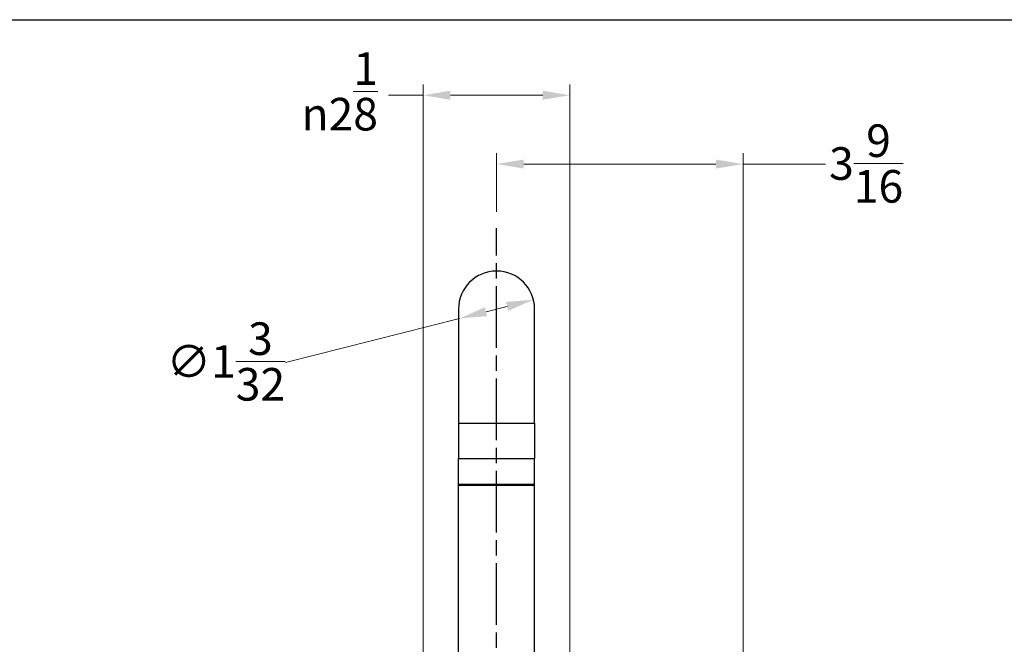
# Model space of a CAD drawing. Units: millimetres. Extents: x -176 to 1156, y 32 to 808.
# Drawn here: x 187 to 549, y 578 to 808 of the extents above; entities that cross this region are included whole.
import ezdxf

# ---------------------------------------------------------------- set-up
doc = ezdxf.new("R2010")
doc.units = ezdxf.units.MM
doc.header["$LTSCALE"] = 4
doc.linetypes.add('CHAIN', pattern=[0.3543, 0.2362, -0.0295, 0.0591, -0.0295])
doc.linetypes.add('DASH_DOT', pattern=[0.182, 0.1181, -0.0295, 0.0049, -0.0295])
for name, color, linetype, lineweight, true_color in [('Centerline (ISO)', 1, 'DASH_DOT', 25, 0xff0000), ('Dimension (ISO)', 7, 'Continuous', 18, 0x00003f), ('Visible (ISO)', 7, 'Continuous', 25, 0x00003f), ('Visible Narrow (ISO)', 7, 'Continuous', 25, 0x00003f)]:
    doc.layers.add(name, color=color, linetype=linetype, lineweight=lineweight, true_color=true_color)
doc.layers.add('Sketch Geometry (ANSI)', color=7, linetype='Continuous', lineweight=25)
doc.styles.add('Samuel Heath (ISO)', font='tahoma.ttf')
doc.dimstyles.new('Samuel Heath (ISO)', dxfattribs={"dimscale": 4, "dimtxt": 3, "dimasz": 2.5, "dimexe": 1, "dimexo": 1.5, "dimgap": 0.762, "dimtad": 0, "dimtih": 1, "dimtoh": 1, "dimdec": 5, "dimlfac": 0.03937, "dimrnd": 1e-08, "dimzin": 1, "dimdsep": 46, "dimlunit": 5, "dimtxsty": 'Samuel Heath (ISO)', "dimcen": 0.09, "dimdle": 10, "dimclrd": 256, "dimclre": 256, "dimclrt": 256, "dimazin": 0, "dimtfac": 1, "dimtmove": 0, "dimatfit": 3, "dimfxl": 1, "dimtolj": 1, "dimtzin": 0, "dimlwd": 15, "dimlwe": 15, "dimarcsym": 0})

# ---------------------------------------------------------------- blocks, each defined once
blk = doc.blocks.new('Borders Default Border')
at = {"layer": 'Sketch Geometry (ANSI)', "flags": 128}
blk.add_lwpolyline([(8, 8), (8, 202), (289, 202), (289, 8), (8, 8)], dxfattribs=at)
blk = doc.blocks.new('*D11')
at = {"layer": 'Defpoints', "color": 0, "transparency": 16777216}
for p in [(389.16, 780.17), (335.16, 468.5), (389.16, 468.5)]:
    blk.add_point(p, dxfattribs=at)
at = {"layer": 'Dimension (ISO)', "color": 176, "lineweight": 15, "true_color": 0x000080, "transparency": 16777216}
for p, q in [((335.16, 474.5), (335.16, 784.17)), ((389.16, 474.5), (389.16, 784.17)), ((335.16, 780.17), (322.39, 780.17)), ((379.16, 780.17), (345.16, 780.17))]:
    blk.add_line(p, q, dxfattribs=at)
at = {"layer": 'Dimension (ISO)', "color": 176, "true_color": 0x000080, "transparency": 16777216}
for points in [[(345.16, 781.84), (345.16, 778.51), (335.16, 780.17)], [(379.16, 781.84), (379.16, 778.51), (389.16, 780.17)]]:
    blk.add_solid(points, dxfattribs=at)
at = {"layer": 'Dimension (ISO)', "color": 176, "lineweight": 18, "true_color": 0x000080, "transparency": 16777216, "insert": (304.44, 796.01), "char_height": 12, "attachment_point": 2, "style": 'Samuel Heath (ISO)'}
blk.add_mtext('\\A1;{\\fAIGDT|b0|i0;\\ln}\\fTahoma|b0|i0;2{\\H1x;\\S1/8;}', dxfattribs=at)
blk = doc.blocks.new('*D12')
at = {"layer": 'Defpoints', "color": 0, "transparency": 16777216}
for p in [(452.9, 754.84), (362.16, 731.27), (452.9, 413.75)]:
    blk.add_point(p, dxfattribs=at)
at = {"layer": 'Dimension (ISO)', "color": 176, "lineweight": 15, "true_color": 0x000080, "transparency": 16777216}
for p, q in [((362.16, 737.27), (362.16, 758.84)), ((452.9, 419.75), (452.9, 758.84)), ((372.16, 754.84), (442.9, 754.84)), ((452.9, 754.84), (483.2, 754.84))]:
    blk.add_line(p, q, dxfattribs=at)
at = {"layer": 'Dimension (ISO)', "color": 176, "true_color": 0x000080, "transparency": 16777216}
for points in [[(372.16, 756.51), (372.16, 753.17), (362.16, 754.84)], [(442.9, 756.51), (442.9, 753.17), (452.9, 754.84)]]:
    blk.add_solid(points, dxfattribs=at)
at = {"layer": 'Dimension (ISO)', "color": 176, "lineweight": 18, "true_color": 0x000080, "transparency": 16777216, "insert": (498.2, 769.44), "char_height": 12, "attachment_point": 2, "style": 'Samuel Heath (ISO)'}
blk.add_mtext('\\A1;3{\\H1x;\\S9/16;}', dxfattribs=at)
blk = doc.blocks.new('*D13')
at = {"layer": 'Defpoints', "color": 0, "transparency": 16777216}
for p in [(375.73, 704.88), (348.58, 698.01)]:
    blk.add_point(p, dxfattribs=at)
at = {"layer": 'Dimension (ISO)', "color": 176, "lineweight": 15, "true_color": 0x000080, "transparency": 16777216}
for p, q in [((366.03, 702.43), (358.28, 700.46)), ((348.58, 698.01), (284.51, 681.8))]:
    blk.add_line(p, q, dxfattribs=at)
at = {"layer": 'Dimension (ISO)', "color": 176, "true_color": 0x000080, "transparency": 16777216}
for points in [[(365.62, 704.04), (366.44, 700.81), (375.73, 704.88)], [(357.87, 702.08), (358.69, 698.85), (348.58, 698.01)]]:
    blk.add_solid(points, dxfattribs=at)
at = {"layer": 'Dimension (ISO)', "color": 176, "lineweight": 18, "true_color": 0x000080, "transparency": 16777216, "insert": (262.52, 696.54), "char_height": 12, "attachment_point": 2, "style": 'Samuel Heath (ISO)'}
blk.add_mtext('\\A1;∅1{\\H1x;\\S3/32;}', dxfattribs=at)

msp = doc.modelspace()

# ---------------------------------------------------------------- linework, layer by layer
at = {"layer": 'Centerline (ISO)', "linetype": 'CHAIN', "ltscale": 23.990969}
msp.add_line((362.155449, 245.22895), (362.155449, 731.266661), dxfattribs=at)
at = {"layer": 'Visible (ISO)'}
for p, q in [((348.155449, 701.445707), (348.155449, 659.445707)), ((376.155449, 659.445707), (376.155449, 701.445707)), ((348.155449, 659.445707), (348.155449, 646.445707)), ((376.155449, 659.445707), (376.155449, 646.445707)), ((348.155449, 646.245707), (348.155449, 646.445707)), ((348.155449, 646.445707), (376.155449, 646.445707)), ((348.155449, 636.945707), (348.155449, 646.245707)), ((376.155449, 646.245707), (376.155449, 646.445707)), ((376.155449, 636.945707), (376.155449, 646.245707)), ((348.155449, 475.095707), (348.155449, 636.945707)), ((375.655449, 636.445707), (348.655449, 636.445707)), ((376.155449, 475.095707), (376.155449, 636.945707))]:
    msp.add_line(p, q, dxfattribs=at)
for centre, radius, start, end in [((362.155449, 701.445707), 14, 0, 180), ((348.355449, 646.245707), 0.2, 90, 180), ((375.955449, 646.245707), 0.2, 0, 90), ((348.655449, 636.945707), 0.5, 180, 270), ((375.655449, 636.945707), 0.5, 270, 0)]:
    msp.add_arc(centre, radius, start, end, dxfattribs=at)
at = {"layer": 'Visible Narrow (ISO)'}
for p, q in [((348.155449, 659.445707), (376.155449, 659.445707)), ((376.155449, 646.245707), (348.155449, 646.245707)), ((348.155449, 636.945707), (376.155449, 636.945707))]:
    msp.add_line(p, q, dxfattribs=at)

# ---------------------------------------------------------------- block references
at = {"xscale": 4, "yscale": 4, "zscale": 4}
msp.add_blockref('Borders Default Border', (0, 0), dxfattribs=at)

# ---------------------------------------------------------------- dimensions: what is measured, and where the dimension line sits
at = {"layer": 'Dimension (ISO)', "color": 176, "lineweight": 18, "true_color": 0x000080}
dim = msp.add_linear_dim(base=(389.155449, 780.17182), p1=(335.155449, 468.495707), p2=(389.155449, 468.495707), angle=180, text='{\\fAIGDT|b0|i0;\\ln}\\fTahoma|b0|i0;<>', dimstyle='Samuel Heath (ISO)', override={"dimgap": 0.762, "dimtih": 0, "dimtoh": 0, "dimdec": 5, "dimlfac": 0.03937, "dimtol": 0, "dimlim": 0, "dimtp": 0, "dimtm": 0, "dimtdec": 2, "dimtofl": 0, "dimatfit": 2}, dxfattribs=at)
dim.commit()
dim.dimension.update_dxf_attribs({"geometry": '*D11', "text_midpoint": (304.444341, 780.17182), "dimtype": 160})
dim = msp.add_linear_dim(base=(452.896595, 754.841325), p1=(362.155449, 731.266661), p2=(452.896595, 413.745715), dimstyle='Samuel Heath (ISO)', override={"dimgap": 0.762, "dimtih": 0, "dimtoh": 0, "dimdec": 5, "dimlfac": 0.03937, "dimtol": 0, "dimlim": 0, "dimtp": 0, "dimtm": 0, "dimtdec": 2, "dimtofl": 0, "dimatfit": 2}, dxfattribs=at)
dim.commit()
dim.dimension.update_dxf_attribs({"geometry": '*D12', "text_midpoint": (498.196565, 754.841325), "dimtype": 160})
dim = msp.add_diameter_dim_2p(p1=(375.727731, 704.879825), p2=(348.583168, 698.011588), dimstyle='Samuel Heath (ISO)', override={"dimgap": 0.762, "dimdec": 5, "dimlfac": 0.03937, "dimtol": 0, "dimlim": 0, "dimtp": 0, "dimtm": 0, "dimtdec": 2, "dimatfit": 2}, dxfattribs=at)
dim.commit()
dim.dimension.update_dxf_attribs({"geometry": '*D13', "text_midpoint": (262.522243, 681.799995), "dimtype": 163})

doc.saveas('drawing.dxf')
